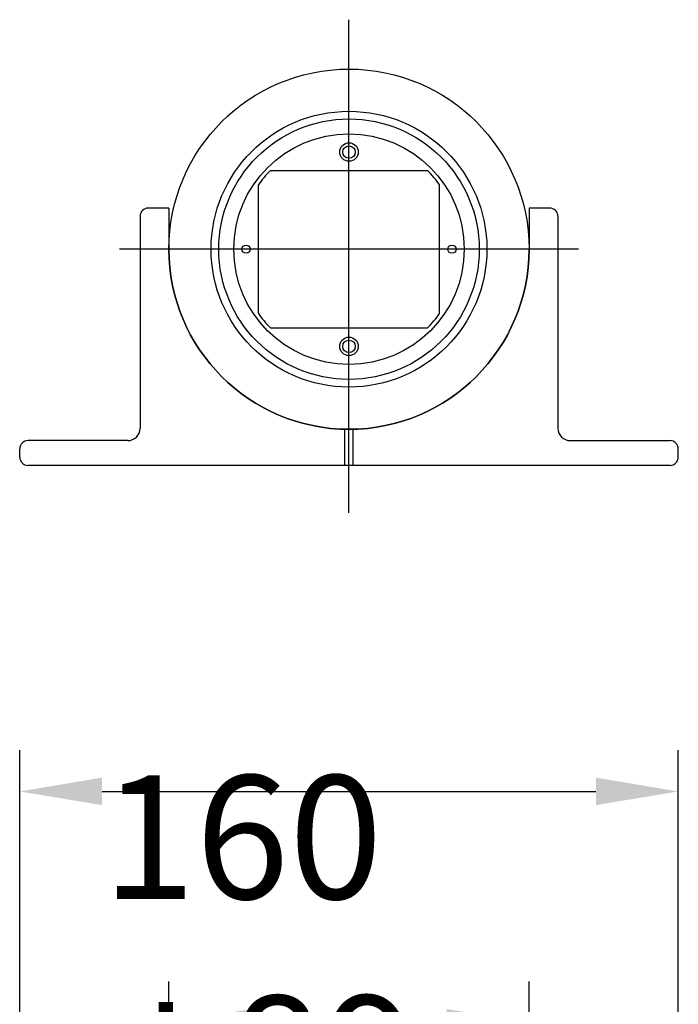
# Model space of a CAD drawing. Extents: x 147 to 3693, y 104 to 2653.
# Drawn here: x 608 to 768, y 2414 to 2653 of the extents above; entities that cross this region are included whole.
import ezdxf

# ---------------------------------------------------------------- set-up
doc = ezdxf.new("R2010")
doc.units = 0
doc.header["$LTSCALE"] = 100
doc.header["$PDMODE"] = 33
doc.header["$PDSIZE"] = 5
doc.linetypes.add('CENTER', pattern=[2, 1.25, -0.25, 0.25, -0.25])
doc.layers.get('DEFPOINTS').update_dxf_attribs({"linetype": 'CONTINUOUS'})
for name, color, linetype in [('CENTER', 3, 'CENTER'), ('SJC', 1, 'CONTINUOUS'), ('SJC2', 7, 'CONTINUOUS'), ('SUNPOU', 4, 'CONTINUOUS')]:
    doc.layers.add(name, color=color, linetype=linetype)
doc.styles.add('EXT08', font='ROMANS.shx', dxfattribs={"width": 0.8, "bigfont": 'EXTFONT.shx'})
doc.dimstyles.get("Standard").update_dxf_attribs({"dimscale": 10, "dimtxt": 3, "dimasz": 2, "dimexe": 1, "dimexo": 1, "dimgap": 1.2, "dimtad": 1, "dimcen": 0.09, "dimazin": 3, "dimtfac": 1, "dimtmove": 0, "dimatfit": 3})

# ---------------------------------------------------------------- blocks, each defined once
blk = doc.blocks.new('*D6')
at = {"layer": 'DEFPOINTS', "color": 0}
for p in [(767.65, 2465.57), (607.65, 2275.59), (767.65, 2275.59)]:
    blk.add_point(p, dxfattribs=at)
at = {"layer": 'SUNPOU', "color": 0}
for p, q in [((607.65, 2285.59), (607.65, 2475.57)), ((767.65, 2285.59), (767.65, 2475.57)), ((627.65, 2465.57), (747.65, 2465.57))]:
    blk.add_line(p, q, dxfattribs=at)
for points in [[(627.65, 2468.91), (627.65, 2462.24), (607.65, 2465.57)], [(747.65, 2468.91), (747.65, 2462.24), (767.65, 2465.57)]]:
    blk.add_solid(points, dxfattribs=at)
at = {"layer": 'SUNPOU', "color": 0, "style": 'EXT08'}
blk.add_text('160', height=30, dxfattribs=at).set_placement((627.65, 2439.47))
blk = doc.blocks.new('*D10')
at = {"layer": 'DEFPOINTS', "color": 0}
for p in [(731.4, 2409.38), (643.9, 2327.59), (731.4, 2327.59)]:
    blk.add_point(p, dxfattribs=at)
at = {"layer": 'SUNPOU', "color": 0}
for p, q in [((643.9, 2337.59), (643.9, 2419.38)), ((731.4, 2337.59), (731.4, 2419.38)), ((663.9, 2409.38), (711.4, 2409.38))]:
    blk.add_line(p, q, dxfattribs=at)
for points in [[(663.9, 2412.72), (663.9, 2406.05), (643.9, 2409.38)], [(711.4, 2412.72), (711.4, 2406.05), (731.4, 2409.38)]]:
    blk.add_solid(points, dxfattribs=at)
at = {"layer": 'SUNPOU', "color": 0, "style": 'EXT08'}
blk.add_text('φ89', height=30, dxfattribs=at).set_placement((627.65, 2385.97))

msp = doc.modelspace()

# ---------------------------------------------------------------- linework, layer by layer
at = {"layer": 'CENTER'}
for p, q in [((687.647, 2533.234), (687.647, 2653.029)), ((743.397, 2597.279), (631.897, 2597.279))]:
    msp.add_line(p, q, dxfattribs=at)
at = {"layer": 'SJC'}
for p, q in [((643.897, 2607.279), (638.897, 2607.279)), ((643.897, 2607.279), (643.897, 2597.279)), ((731.397, 2607.279), (731.397, 2597.279)), ((736.397, 2607.279), (731.397, 2607.279)), ((636.897, 2605.279), (636.897, 2553.779)), ((738.397, 2605.279), (738.397, 2553.779)), ((686.647, 2544.779), (686.647, 2553.54)), ((688.647, 2544.779), (688.647, 2553.54)), ((609.897, 2550.779), (609.647, 2550.779)), ((633.897, 2550.779), (609.897, 2550.779)), ((741.397, 2550.779), (765.647, 2550.779)), ((607.647, 2546.779), (607.647, 2548.779)), ((767.647, 2546.779), (767.647, 2548.779)), ((765.647, 2544.779), (609.647, 2544.779))]:
    msp.add_line(p, q, dxfattribs=at)
for centre, radius in [((687.647, 2597.279), 43.75), ((687.647, 2597.279), 33.5), ((687.647, 2597.279), 31.632), ((687.647, 2620.879), 2.25), ((687.647, 2620.879), 1.5), ((662.647, 2597.279), 1), ((712.647, 2597.279), 1), ((687.647, 2573.679), 2.25), ((687.647, 2573.679), 1.5)]:
    msp.add_circle(centre, radius, dxfattribs=at)
for centre, radius, start, end in [((638.897, 2605.279), 2, 90, 180), ((736.397, 2605.279), 2, 0, 90), ((687.647, 2597.279), 43.75, 180, 0), ((633.897, 2553.779), 3, 270, 0), ((741.397, 2553.779), 3, 180, 270), ((609.647, 2548.779), 2, 90, 180), ((765.647, 2548.779), 2, 0, 90), ((609.647, 2546.779), 2, 180, 270), ((765.647, 2546.779), 2, 270, 0)]:
    msp.add_arc(centre, radius, start, end, dxfattribs=at)
at = {"layer": 'SJC2'}
for p, q in [((668.564, 2616.379), (706.731, 2616.379)), ((665.647, 2581.626), (665.647, 2612.931)), ((709.647, 2581.626), (709.647, 2612.931)), ((668.564, 2578.179), (706.731, 2578.179))]:
    msp.add_line(p, q, dxfattribs=at)
msp.add_circle((687.647, 2597.279), 28, dxfattribs=at)
for start, end in [(134.97564, 144.56906), (35.43094, 45.02436), (215.43094, 225.02436), (314.97564, 324.56906)]:
    msp.add_arc((687.647, 2597.279), 27, start, end, dxfattribs=at)

# ---------------------------------------------------------------- dimensions: what is measured, and where the dimension line sits
at = {"layer": 'SUNPOU'}
dim = msp.add_linear_dim(base=(767.647, 2465.575), p1=(607.647, 2275.589), p2=(767.647, 2275.589), dimstyle='Standard', override={"dimscale": 10, "dimtxt": 3, "dimasz": 2, "dimexe": 1, "dimexo": 1, "dimgap": 1.2, "dimtad": 1, "dimtih": 0, "dimtoh": 0, "dimdec": 2, "dimzin": 8, "dimadec": 2, "dimtofl": 1, "dimtmove": 2}, dxfattribs=at)
dim.commit()
dim.dimension.update_dxf_attribs({"geometry": '*D6', "text_midpoint": (687.647, 2492.575)})
dim = msp.add_linear_dim(base=(731.397, 2409.383), p1=(643.897, 2327.589), p2=(731.397, 2327.589), text='φ89', dimstyle='Standard', override={"dimscale": 10, "dimtxt": 3, "dimasz": 2, "dimexe": 1, "dimexo": 1, "dimgap": 1.2, "dimtad": 1, "dimtih": 0, "dimtoh": 0, "dimdec": 2, "dimzin": 8, "dimadec": 2, "dimtofl": 1, "dimtmove": 2}, dxfattribs=at)
dim.commit()
dim.dimension.update_dxf_attribs({"geometry": '*D10', "text_midpoint": (687.647, 2439.068), "dimtype": 128})

doc.saveas('drawing.dxf')
